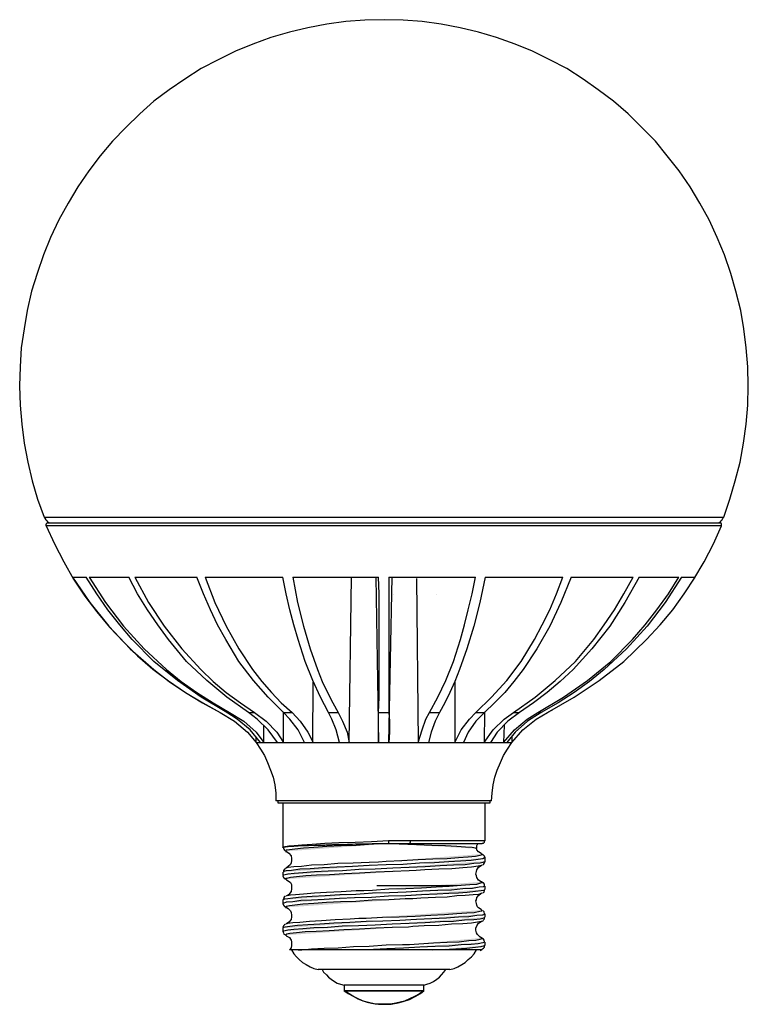
# Model space of a CAD drawing. Units: inches. Extents: x 39 to 168, y -229 to -55.
import ezdxf

# ---------------------------------------------------------------- set-up
doc = ezdxf.new("R2010")
doc.units = ezdxf.units.IN
doc.header["$MEASUREMENT"] = 0
doc.layers.add('レイヤー 1', color=7, linetype='Continuous')

msp = doc.modelspace()

# ---------------------------------------------------------------- hatches: boundary and pattern name
at = {"layer": 'レイヤー 1'}
h = msp.add_hatch(color=256, dxfattribs=at)
h.dxf.hatch_style = 2
h.paths.add_polyline_path([(108.36, -200.61), (108.46, -200.51), (108.46, -200.41), (108.56, -200.32), (108.56, -200.22), (108.56, -200.13), (108.56, -200.03)])
h.paths.add_polyline_path([(104.7, -200.61), (104.6, -200.61), (101.7, -200.61), (98.71, -200.7), (96.01, -200.8), (93.31, -200.9), (91.67, -200.9), (90.12, -200.99), (89.35, -200.99), (87.81, -201.09), (86.94, -201.09), (86.36, -201.19), (86.27, -201.19), (85.98, -201.19), (85.88, -201.19), (85.88, -201.28)])
h.paths.add_polyline_path([(120.23, -201.48), (120.04, -201.38), (119.46, -201.28), (118.3, -201.19), (116.76, -201.09), (114.73, -200.99), (112.32, -200.9), (109.62, -200.8), (106.53, -200.7), (104.89, -200.61), (104.7, -200.61)])
h.paths.add_polyline_path([(85.88, -201.28), (85.88, -201.19), (86.27, -201.09), (86.94, -200.99), (87.91, -200.9), (89.26, -200.8), (91.09, -200.7), (93.31, -200.51), (95.82, -200.41), (98.71, -200.32), (101.61, -200.22), (104.6, -200.03), (104.7, -200.03)])
h.paths.add_polyline_path([(121.68, -218.07), (121.39, -218.17), (120.52, -218.36), (119.27, -218.46), (117.53, -218.56), (115.41, -218.75), (112.9, -218.85), (110.2, -218.94), (107.3, -219.14), (104.31, -219.23), (101.99, -219.33), (99.68, -219.43)])
h.paths.add_polyline_path([(121.68, -213.06), (121.68, -213.15), (121.29, -213.25), (120.33, -213.35), (118.88, -213.54), (117.05, -213.64), (114.93, -213.83), (112.32, -213.92), (109.62, -214.02), (106.63, -214.21), (103.64, -214.31), (100.64, -214.41), (97.75, -214.6), (94.95, -214.7), (92.44, -214.89), (90.32, -214.99), (88.48, -215.08), (87.13, -215.28), (86.27, -215.37), (85.88, -215.47), (85.98, -215.57)])
h.paths.add_polyline_path([(121.68, -208.13), (121.49, -208.23), (120.72, -208.33), (119.56, -208.52), (117.82, -208.62), (115.79, -208.81), (113.38, -208.91), (110.68, -209), (107.78, -209.2), (104.79, -209.29), (101.8, -209.39), (98.81, -209.58), (96.01, -209.68), (93.41, -209.87), (91.09, -209.97), (89.16, -210.06), (87.62, -210.26), (86.75, -210.35), (86.17, -210.45), (85.88, -210.55)])
h.paths.add_polyline_path([(121.68, -203.12), (121.39, -203.31), (120.52, -203.41), (119.27, -203.6), (117.43, -203.7), (115.31, -203.79), (112.8, -203.99), (110.1, -204.08), (107.21, -204.27), (104.21, -204.37), (101.22, -204.47), (98.23, -204.66), (95.43, -204.76), (92.92, -204.85), (90.7, -205.05), (88.87, -205.14), (87.42, -205.34), (86.46, -205.43), (85.98, -205.53), (85.98, -205.63)])
h.paths.add_polyline_path([(102.86, -203.79), (104.21, -203.7), (107.01, -203.6), (109.91, -203.41), (112.51, -203.31), (115.02, -203.21), (117.05, -203.02), (118.79, -202.92), (120.04, -202.83), (120.91, -202.63), (121.29, -202.54), (121.2, -202.44)])
h.paths.add_polyline_path([(100.26, -208.91), (101.8, -208.81), (104.7, -208.62), (107.69, -208.52), (110.49, -208.42), (113.09, -208.23), (115.41, -208.13), (117.53, -207.94), (119.07, -207.85), (120.33, -207.75), (121, -207.56), (121.29, -207.46), (121.2, -207.36)])
h.paths.add_polyline_path([(99.39, -213.83), (100.64, -213.83), (103.54, -213.64), (106.53, -213.54), (109.33, -213.44), (112.13, -213.25), (114.54, -213.15), (116.76, -212.96), (118.5, -212.86), (119.85, -212.77), (120.81, -212.57), (121.2, -212.48), (121.2, -212.38)])
h.paths.add_polyline_path([(108.36, -218.46), (110, -218.36), (112.61, -218.17), (115.02, -218.07), (117.14, -217.98), (118.88, -217.78), (120.14, -217.69), (120.91, -217.5), (121.29, -217.4), (121.2, -217.3)])
h.paths.add_polyline_path([(88.58, -219.43), (89.26, -219.43), (89.84, -219.33)])
h.paths.add_polyline_path([(108.94, -215.28), (108.17, -215.37), (105.28, -215.47), (102.38, -215.57), (99.49, -215.76), (96.69, -215.85), (94.08, -216.05), (91.77, -216.14), (89.84, -216.24), (88.29, -216.43), (87.13, -216.53), (86.55, -216.63), (86.36, -216.82), (86.46, -216.82)])
h.paths.add_polyline_path([(108.94, -210.35), (107.59, -210.35), (104.7, -210.55), (101.7, -210.64), (98.81, -210.84), (96.11, -210.93), (93.6, -211.03), (91.38, -211.22), (89.45, -211.32), (88, -211.51), (87.04, -211.61), (86.46, -211.71), (86.36, -211.9)])
h.paths.add_polyline_path([(109.52, -205.34), (108.27, -205.43), (105.37, -205.53), (102.38, -205.63), (99.49, -205.82), (96.78, -205.92), (94.18, -206.11), (91.86, -206.2), (89.93, -206.3), (88.29, -206.49), (87.23, -206.59), (86.55, -206.78), (86.36, -206.88), (86.46, -206.88)])
h.paths.add_polyline_path([(104.7, -200.61), (101.8, -200.7), (98.91, -200.9), (96.2, -200.99), (93.7, -201.09), (91.38, -201.28), (89.55, -201.38), (88, -201.57), (87.04, -201.67), (86.46, -201.77), (86.36, -201.96)])
h.paths.add_polyline_path([(104.7, -200.61), (101.99, -200.7), (99.49, -200.7), (96.98, -200.8), (94.66, -200.8), (92.44, -200.9), (90.41, -200.99), (88.68, -200.99), (87.33, -201.09), (86.36, -201.19), (85.88, -201.19), (85.88, -201.28)])
h.paths.add_polyline_path([(85.98, -206.2), (86.07, -206.11), (86.75, -205.92), (87.91, -205.82), (89.45, -205.72), (91.48, -205.53), (93.89, -205.43), (96.49, -205.34), (99.39, -205.14), (102.28, -205.05), (105.37, -204.85), (108.27, -204.76), (111.16, -204.66), (113.77, -204.47), (116.18, -204.37), (118.21, -204.27), (119.75, -204.08), (120.91, -203.99), (121.58, -203.79), (121.68, -203.7)])
h.paths.add_polyline_path([(85.98, -211.13), (86.55, -210.93), (87.62, -210.84), (89.06, -210.64), (90.99, -210.55), (93.21, -210.45), (95.91, -210.26), (98.62, -210.16), (101.61, -210.06), (104.6, -209.87), (107.69, -209.78), (110.49, -209.58), (113.28, -209.49), (115.31, -209.39), (117.05, -209.29), (118.59, -209.2), (120.04, -209), (121.1, -208.91), (121.68, -208.81), (121.68, -208.71)])
h.paths.add_polyline_path([(85.98, -216.14), (86.07, -216.05), (86.75, -215.85), (87.81, -215.76), (89.45, -215.66), (91.38, -215.47), (93.79, -215.37), (96.4, -215.18), (99.29, -215.08), (102.28, -214.99), (105.28, -214.79), (108.27, -214.7), (111.16, -214.6), (113.77, -214.41), (116.18, -214.31), (118.11, -214.12), (119.75, -214.02), (120.91, -213.92), (121.58, -213.73), (121.68, -213.64)])
h.paths.add_polyline_path([(112.42, -219.43), (114.35, -219.33), (116.57, -219.23), (118.5, -219.14), (120.04, -218.94), (121.1, -218.85), (121.68, -218.65)])

# ---------------------------------------------------------------- linework, layer by layer
at = {"layer": 'レイヤー 1', "lineweight": 25}
for points in [[(103.83, -54.51), (100.45, -54.6), (97.07, -54.8), (93.7, -55.28), (90.32, -55.96), (87.04, -56.73), (83.76, -57.69), (80.57, -58.85), (77.48, -60.1), (74.4, -61.65), (71.4, -63.19), (68.51, -65.03), (65.71, -66.96), (63.01, -68.98), (60.5, -71.2), (57.99, -73.61), (55.67, -76.03), (53.46, -78.63), (51.43, -81.33), (49.5, -84.13), (47.76, -87.03), (46.12, -90.02), (44.67, -93.11), (43.42, -96.2), (42.26, -99.48), (41.3, -102.66), (40.52, -106.04), (39.95, -109.32), (39.46, -112.7), (39.27, -116.07), (39.17, -119.45), (39.27, -122.83), (39.56, -126.21), (39.95, -129.58), (40.62, -132.96), (41.39, -136.24), (42.36, -139.52), (43.52, -142.71)], [(164.14, -142.71), (165.2, -139.52), (166.17, -136.24), (167.03, -132.96), (167.61, -129.58), (168.1, -126.21), (168.39, -122.83), (168.48, -119.45), (168.39, -116.07), (168.1, -112.7), (167.71, -109.32), (167.13, -106.04), (166.26, -102.66), (165.39, -99.48), (164.24, -96.2), (162.98, -93.11), (161.53, -90.02), (159.89, -87.03), (158.16, -84.13), (156.23, -81.33), (154.1, -78.63), (151.98, -76.03), (149.57, -73.61), (147.16, -71.2), (144.55, -68.98), (141.85, -66.96), (139.15, -65.03), (136.25, -63.19), (133.26, -61.65), (130.17, -60.1), (127.08, -58.85), (123.8, -57.69), (120.62, -56.73), (117.34, -55.96), (113.96, -55.28), (110.58, -54.8), (107.21, -54.6), (103.83, -54.51)], [(43.52, -142.71), (43.61, -142.9), (43.81, -143.19), (44, -143.38), (44.19, -143.58), (44.38, -143.67), (44.48, -143.77)], [(43.52, -142.71), (43.52, -142.71), (43.71, -142.71), (44, -142.71), (44.48, -142.71), (45.06, -142.71), (45.93, -142.71), (46.89, -142.71), (48.05, -142.71), (49.31, -142.71), (50.85, -142.71), (52.39, -142.71), (54.23, -142.71), (56.16, -142.71), (58.18, -142.71), (60.31, -142.71), (62.62, -142.71), (65.04, -142.71), (67.64, -142.71), (70.25, -142.71), (72.95, -142.71), (75.84, -142.71), (78.74, -142.71), (81.73, -142.71), (84.72, -142.71), (87.81, -142.71), (90.99, -142.71), (94.18, -142.71), (97.36, -142.71), (100.55, -142.71), (103.83, -142.71)], [(103.83, -142.71), (107.01, -142.71), (110.29, -142.71), (113.48, -142.71), (116.66, -142.71), (119.85, -142.71), (122.93, -142.71), (125.93, -142.71), (128.92, -142.71), (131.81, -142.71), (134.61, -142.71), (137.41, -142.71), (140.01, -142.71), (142.52, -142.71), (145.03, -142.71), (147.25, -142.71), (149.47, -142.71), (151.5, -142.71), (153.43, -142.71), (155.17, -142.71), (156.81, -142.71), (158.25, -142.71), (159.6, -142.71), (160.76, -142.71), (161.73, -142.71), (162.5, -142.71), (163.17, -142.71), (163.66, -142.71), (163.95, -142.71), (164.14, -142.71)], [(163.17, -143.77), (163.27, -143.67), (163.46, -143.58), (163.66, -143.38), (163.85, -143.19), (163.95, -142.9), (164.14, -142.71)], [(44, -143.77), (43.9, -143.87), (43.9, -143.96), (43.81, -143.96), (43.81, -144.06), (43.81, -144.16), (43.9, -144.25)], [(43.9, -144.25), (45.35, -147.44), (46.99, -150.62), (48.73, -153.71), (50.75, -156.7), (52.88, -159.5), (55.1, -162.2), (57.6, -164.81), (60.11, -167.32), (62.82, -169.63), (65.61, -171.75), (68.61, -173.78), (71.6, -175.61), (74.78, -177.35)], [(163.75, -144.25), (163.75, -144.25), (163.56, -144.25), (163.27, -144.25), (162.69, -144.25), (162.02, -144.25), (161.15, -144.25), (160.18, -144.25), (158.93, -144.25), (157.58, -144.25), (156.13, -144.25), (154.49, -144.25), (152.66, -144.25), (150.73, -144.25), (148.7, -144.25), (146.48, -144.25), (144.16, -144.25), (141.75, -144.25), (139.15, -144.25), (136.54, -144.25), (133.74, -144.25), (130.94, -144.25), (128.05, -144.25), (125.06, -144.25), (122.07, -144.25), (118.98, -144.25), (115.79, -144.25), (112.61, -144.25), (109.42, -144.25), (106.24, -144.25), (102.96, -144.25), (99.77, -144.25), (96.59, -144.25), (93.41, -144.25), (90.22, -144.25), (87.13, -144.25), (84.05, -144.25), (81.05, -144.25), (78.16, -144.25), (75.26, -144.25), (72.47, -144.25), (69.76, -144.25), (67.16, -144.25), (64.65, -144.25), (62.24, -144.25), (60.02, -144.25), (57.89, -144.25), (55.87, -144.25), (54.03, -144.25), (52.3, -144.25), (50.75, -144.25), (49.31, -144.25), (48.05, -144.25), (46.99, -144.25), (46.02, -144.25), (45.25, -144.25), (44.67, -144.25), (44.19, -144.25), (44, -144.25), (43.9, -144.25)], [(163.66, -143.77), (163.66, -143.77), (163.56, -143.77), (163.27, -143.77), (162.89, -143.77), (162.31, -143.77), (161.44, -143.77), (160.57, -143.77), (159.41, -143.77), (158.16, -143.77), (156.71, -143.77), (155.07, -143.77), (153.33, -143.77), (151.5, -143.77), (149.47, -143.77), (147.25, -143.77), (144.94, -143.77), (142.52, -143.77), (140.01, -143.77), (137.41, -143.77), (134.71, -143.77), (131.81, -143.77), (128.92, -143.77), (125.93, -143.77), (122.93, -143.77), (119.85, -143.77), (116.66, -143.77), (113.48, -143.77), (110.29, -143.77), (107.01, -143.77), (103.83, -143.77), (100.55, -143.77), (97.36, -143.77), (94.08, -143.77), (90.9, -143.77), (87.81, -143.77), (84.72, -143.77), (81.63, -143.77), (78.64, -143.77), (75.75, -143.77), (72.95, -143.77), (70.25, -143.77), (67.54, -143.77), (65.04, -143.77), (62.62, -143.77), (60.4, -143.77), (58.18, -143.77), (56.16, -143.77), (54.23, -143.77), (52.49, -143.77), (50.95, -143.77), (49.5, -143.77), (48.24, -143.77), (47.09, -143.77), (46.12, -143.77), (45.35, -143.77), (44.77, -143.77), (44.29, -143.77), (44.09, -143.77), (44, -143.77)], [(158.83, -153.71), (160.67, -150.62), (162.31, -147.44), (163.75, -144.25)], [(163.75, -144.25), (163.75, -144.16), (163.75, -144.06), (163.75, -143.96), (163.75, -143.87), (163.66, -143.77)], [(48.53, -153.32), (51.62, -157.86), (55, -162.01), (58.76, -166.06), (63.01, -169.73), (65.71, -171.85), (68.61, -173.78), (71.69, -175.61), (74.78, -177.35)], [(48.53, -153.32), (48.73, -153.32), (49.21, -153.32), (49.98, -153.32), (50.95, -153.32)], [(75.94, -177.35), (71.4, -174.65), (67.16, -171.66), (63.01, -168.28), (59.15, -164.42), (56.93, -161.81), (54.81, -159.11), (52.88, -156.31), (50.95, -153.32)], [(51.53, -153.32), (54.42, -157.86), (57.6, -162.01), (61.27, -166.06), (65.23, -169.73), (67.83, -171.85), (70.63, -173.78), (73.53, -175.61), (76.42, -177.35)], [(51.53, -153.32), (52.88, -153.32), (54.52, -153.32), (56.45, -153.32), (58.57, -153.32)], [(79.8, -177.35), (75.94, -174.65), (72.37, -171.66), (68.8, -168.28), (65.61, -164.42), (63.68, -161.81), (61.85, -159.11), (60.11, -156.31), (58.57, -153.32)], [(59.63, -153.32), (62.04, -157.86), (64.84, -162.01), (67.93, -166.06), (71.31, -169.73), (73.53, -171.85), (75.84, -173.78), (78.35, -175.61), (80.86, -177.35)], [(59.63, -153.32), (62.04, -153.32), (64.65, -153.32), (67.54, -153.32), (70.63, -153.32)], [(85.98, -177.35), (83.27, -174.65), (80.67, -171.66), (78.06, -168.28), (75.75, -164.42), (74.3, -161.81), (73.04, -159.11), (71.79, -156.31), (70.63, -153.32)], [(72.08, -153.32), (73.82, -157.86), (75.84, -162.01), (78.06, -166.06), (80.48, -169.73), (82.12, -171.85), (83.85, -173.78), (85.59, -175.61), (87.52, -177.35)], [(72.08, -153.32), (75.26, -153.32), (78.64, -153.32), (82.21, -153.32), (85.88, -153.32)], [(93.98, -177.35), (92.54, -174.65), (91.19, -171.66), (89.84, -168.28), (88.58, -164.42), (87.81, -161.81), (87.13, -159.11), (86.46, -156.31), (85.88, -153.32)], [(87.62, -153.32), (88.48, -157.86), (89.55, -162.01), (90.7, -166.06), (92.05, -169.73), (92.83, -171.85), (93.79, -173.78), (94.76, -175.61), (95.72, -177.35)], [(87.62, -153.32), (91.28, -153.32), (95.05, -153.32), (99, -153.32), (102.86, -153.32)], [(97.65, -182.66), (98.04, -153.32)], [(102.38, -153.32), (102.86, -182.66)], [(102.86, -177.35), (102.96, -174.65), (102.96, -171.66), (102.96, -168.28), (102.96, -164.42), (102.96, -161.81), (102.96, -159.11), (102.96, -156.31), (102.86, -153.32)], [(104.7, -182.66), (105.28, -153.32)], [(104.7, -153.32), (104.7, -157.86), (104.7, -162.01), (104.7, -166.06), (104.7, -169.73), (104.7, -171.85), (104.7, -173.78), (104.7, -175.61), (104.7, -177.35)], [(104.7, -153.32), (108.56, -153.32), (112.42, -153.32), (116.28, -153.32), (120.04, -153.32)], [(105.47, -153.32), (105.47, -153.32)], [(109.62, -153.6), (109.91, -182.66)], [(111.93, -177.35), (113.38, -174.65), (114.83, -171.66), (116.18, -168.28), (117.43, -164.42), (118.11, -161.81), (118.79, -159.11), (119.46, -156.31), (120.04, -153.32)], [(113.19, -153.32), (113.19, -153.32)], [(121.78, -153.32), (120.81, -157.86), (119.75, -162.01), (118.5, -166.06), (117.24, -169.73), (116.37, -171.85), (115.5, -173.78), (114.64, -175.61), (113.67, -177.35)], [(120.14, -177.35), (122.93, -174.65), (125.64, -171.66), (128.15, -168.28), (130.56, -164.42), (131.91, -161.81), (133.26, -159.11), (134.42, -156.31), (135.58, -153.32)], [(137.02, -153.32), (135.19, -157.86), (133.26, -162.01), (130.94, -166.06), (128.53, -169.73), (126.89, -171.85), (125.25, -173.78), (123.42, -175.61), (121.68, -177.35)], [(121.78, -153.32), (125.35, -153.32), (128.82, -153.32), (132.3, -153.32), (135.58, -153.32)], [(126.79, -177.35), (130.65, -174.65), (134.23, -171.66), (137.8, -168.28), (141.08, -164.42), (142.91, -161.81), (144.74, -159.11), (146.38, -156.31), (148.02, -153.32)], [(149.09, -153.32), (146.58, -157.86), (143.88, -162.01), (140.69, -166.06), (137.41, -169.73), (135.09, -171.85), (132.78, -173.78), (130.36, -175.61), (127.86, -177.35)], [(131.14, -177.35), (135.67, -174.65), (139.92, -171.66), (144.07, -168.28), (147.93, -164.42), (150.15, -161.81), (152.27, -159.11), (154.3, -156.31), (156.13, -153.32)], [(156.61, -153.32), (153.72, -157.86), (150.53, -162.01), (146.87, -166.06), (142.91, -169.73), (140.3, -171.85), (137.6, -173.78), (134.71, -175.61), (131.72, -177.35)], [(132.87, -177.35), (137.6, -174.65), (142.04, -171.66), (146.38, -168.28), (150.44, -164.42), (152.85, -161.81), (155.07, -159.11), (157.1, -156.31), (159.03, -153.32)], [(137.02, -153.32), (140.01, -153.32), (142.81, -153.32), (145.52, -153.32), (148.02, -153.32)], [(149.09, -153.32), (151.11, -153.32), (153.04, -153.32), (154.68, -153.32), (156.13, -153.32)], [(156.61, -153.32), (157.67, -153.32), (158.35, -153.32), (158.83, -153.32), (159.03, -153.32)], [(105.47, -156.41), (105.47, -156.41)], [(113.19, -156.41), (113.19, -156.41)], [(91.19, -182.66), (91.28, -171.95)], [(116.37, -171.95), (116.37, -182.66)], [(74.78, -177.35), (77.29, -178.9), (79.61, -180.83), (81.15, -182.66)], [(74.78, -177.35), (74.78, -177.35)], [(81.92, -182.66), (80.09, -180.44), (77.77, -178.51), (75.94, -177.35)], [(75.94, -177.35), (75.94, -177.35), (76.04, -177.35), (76.13, -177.35), (76.23, -177.35), (76.33, -177.35), (76.42, -177.35)], [(76.42, -177.35), (78.93, -178.9), (81.15, -180.83), (82.5, -182.66)], [(84.91, -182.66), (83.27, -180.44), (81.34, -178.51), (79.8, -177.35)], [(79.8, -177.35), (79.9, -177.35), (79.99, -177.35), (80.19, -177.35), (80.28, -177.35), (80.48, -177.35), (80.57, -177.35), (80.67, -177.35), (80.86, -177.35)], [(80.86, -177.35), (82.89, -178.9), (84.82, -180.83), (85.98, -182.66)], [(85.98, -182.66), (85.98, -177.25)], [(89.74, -182.66), (88.58, -180.44), (87.13, -178.51), (85.98, -177.35)], [(85.98, -177.35), (86.17, -177.35), (86.36, -177.35), (86.55, -177.35), (86.75, -177.35), (86.94, -177.35), (87.13, -177.35), (87.33, -177.35), (87.52, -177.35)], [(87.52, -177.35), (88.97, -178.9), (90.32, -180.83), (91.28, -182.66)], [(95.91, -182.66), (95.34, -180.44), (94.56, -178.51), (93.98, -177.35)], [(93.98, -177.35), (94.18, -177.35), (94.37, -177.35), (94.66, -177.35), (94.85, -177.35), (95.05, -177.35), (95.24, -177.35), (95.53, -177.35), (95.72, -177.35)], [(95.72, -177.35), (96.49, -178.9), (97.27, -180.83), (97.65, -182.66)], [(102.86, -182.66), (102.86, -180.44), (102.86, -178.51), (102.86, -177.35)], [(102.86, -177.35), (103.15, -177.35), (103.35, -177.35), (103.54, -177.35), (103.83, -177.35), (104.02, -177.35), (104.31, -177.35), (104.5, -177.35), (104.7, -177.35)], [(104.7, -177.35), (104.79, -178.9), (104.79, -180.83), (104.7, -182.66)], [(109.91, -182.66), (110.58, -180.44), (111.26, -178.51), (111.93, -177.35)], [(113.67, -177.35), (112.9, -178.9), (112.22, -180.83), (111.74, -182.66)], [(111.93, -177.35), (112.13, -177.35), (112.32, -177.35), (112.61, -177.35), (112.8, -177.35), (112.99, -177.35), (113.19, -177.35), (113.48, -177.35), (113.67, -177.35)], [(116.37, -182.66), (117.53, -180.44), (118.98, -178.51), (120.14, -177.35)], [(121.68, -177.35), (120.14, -178.9), (118.79, -180.83), (117.92, -182.66)], [(120.14, -177.35), (120.33, -177.35), (120.52, -177.35), (120.72, -177.35), (120.91, -177.35), (121.1, -177.35), (121.29, -177.35), (121.49, -177.35), (121.68, -177.35)], [(121.68, -177.25), (121.58, -182.66)], [(121.58, -182.66), (123.22, -180.44), (125.15, -178.51), (126.79, -177.35)], [(127.86, -177.35), (125.83, -178.9), (123.9, -180.83), (122.74, -182.66)], [(125.06, -182.66), (126.99, -180.44), (129.21, -178.51), (131.14, -177.35)], [(131.72, -177.35), (129.3, -178.9), (127.08, -180.83), (125.64, -182.66)], [(126.51, -182.66), (128.44, -180.44), (130.85, -178.51), (132.87, -177.35)], [(126.79, -177.35), (126.89, -177.35), (127.08, -177.35), (127.18, -177.35), (127.37, -177.35), (127.47, -177.35), (127.57, -177.35), (127.76, -177.35), (127.86, -177.35)], [(131.14, -177.35), (131.23, -177.35), (131.33, -177.35), (131.43, -177.35), (131.52, -177.35), (131.62, -177.35), (131.72, -177.35)], [(132.87, -177.35), (133.74, -176.87)], [(132.87, -177.35), (132.87, -177.35)], [(82.5, -182.66), (82.5, -179.57)], [(125.15, -179.57), (125.06, -182.66)], [(81.15, -182.66), (81.15, -181.6)], [(81.15, -182.66), (81.15, -182.66), (81.25, -182.66), (81.34, -182.66), (81.54, -182.66), (81.63, -182.66), (81.83, -182.66), (81.92, -182.66)], [(81.15, -182.66), (81.15, -182.66), (81.44, -182.66), (81.92, -182.66), (82.5, -182.66), (83.27, -182.66), (84.14, -182.66), (85.2, -182.66), (86.46, -182.66), (87.81, -182.66), (89.26, -182.66), (90.8, -182.66), (92.44, -182.66), (94.18, -182.66), (96.01, -182.66), (97.94, -182.66), (99.87, -182.66), (101.8, -182.66), (103.83, -182.66), (105.76, -182.66), (107.78, -182.66), (109.71, -182.66), (111.55, -182.66), (113.38, -182.66), (115.21, -182.66), (116.86, -182.66), (118.4, -182.66), (119.85, -182.66), (121.2, -182.66), (122.45, -182.66), (123.51, -182.66), (124.38, -182.66), (125.15, -182.66), (125.73, -182.66), (126.22, -182.66), (126.41, -182.66), (126.51, -182.66)], [(81.15, -182.66), (81.92, -183.82), (82.6, -184.97), (83.18, -186.23), (83.66, -187.58), (84.14, -188.83), (84.43, -190.19), (84.62, -191.63), (84.62, -192.98)], [(82.5, -182.66), (82.79, -182.66), (82.98, -182.66), (83.27, -182.66), (83.56, -182.66), (83.85, -182.66), (84.24, -182.66), (84.53, -182.66), (84.91, -182.66)], [(85.98, -182.66), (86.46, -182.66), (86.84, -182.66), (87.33, -182.66), (87.81, -182.66), (88.19, -182.66), (88.68, -182.66), (89.26, -182.66), (89.74, -182.66)], [(91.19, -182.66), (91.77, -182.66), (92.34, -182.66), (92.92, -182.66), (93.5, -182.66), (94.08, -182.66), (94.66, -182.66), (95.34, -182.66), (95.91, -182.66)], [(97.65, -182.66), (98.33, -182.66), (99, -182.66), (99.58, -182.66), (100.26, -182.66), (100.93, -182.66), (101.61, -182.66), (102.19, -182.66), (102.86, -182.66)], [(103.83, -182.66), (103.83, -182.66)], [(103.83, -182.66), (103.83, -182.66)], [(103.83, -182.66), (103.83, -182.66)], [(104.7, -182.66), (105.37, -182.66), (106.05, -182.66), (106.72, -182.66), (107.4, -182.66), (107.98, -182.66), (108.65, -182.66), (109.33, -182.66), (109.91, -182.66)], [(111.74, -182.66), (112.32, -182.66), (112.9, -182.66), (113.57, -182.66), (114.15, -182.66), (114.73, -182.66), (115.31, -182.66), (115.89, -182.66), (116.37, -182.66)], [(117.92, -182.66), (118.4, -182.66), (118.88, -182.66), (119.36, -182.66), (119.85, -182.66), (120.33, -182.66), (120.81, -182.66), (121.2, -182.66), (121.58, -182.66)], [(122.74, -182.66), (123.03, -182.66), (123.42, -182.66), (123.71, -182.66), (124.09, -182.66), (124.38, -182.66), (124.58, -182.66), (124.86, -182.66), (125.06, -182.66)], [(122.93, -192.98), (123.03, -191.63), (123.22, -190.19), (123.51, -188.83), (123.9, -187.58), (124.48, -186.23), (125.06, -184.97), (125.73, -183.82), (126.51, -182.66)], [(125.64, -182.66), (125.83, -182.66), (126.02, -182.66), (126.12, -182.66), (126.22, -182.66), (126.31, -182.66), (126.41, -182.66), (126.51, -182.66)], [(126.51, -181.6), (126.51, -182.66)], [(122.93, -192.98), (122.93, -192.98), (122.74, -192.98), (122.45, -192.98), (121.87, -192.98), (121.2, -192.98), (120.43, -192.98), (119.46, -192.98), (118.3, -192.98), (117.05, -192.98), (115.7, -192.98), (114.15, -192.98), (112.61, -192.98), (110.97, -192.98), (109.23, -192.98), (107.4, -192.98), (105.66, -192.98), (103.83, -192.98), (101.99, -192.98), (100.16, -192.98), (98.42, -192.98), (96.69, -192.98), (95.05, -192.98), (93.5, -192.98), (91.96, -192.98), (90.61, -192.98), (89.35, -192.98), (88.19, -192.98), (87.23, -192.98), (86.36, -192.98), (85.69, -192.98), (85.2, -192.98), (84.82, -192.98), (84.72, -192.98), (84.62, -192.98)], [(85.01, -192.98), (85.01, -193.37)], [(85.01, -193.37), (85.11, -193.37), (85.3, -193.37), (85.78, -193.37), (86.36, -193.37), (87.13, -193.37), (88, -193.37), (89.06, -193.37), (90.32, -193.37), (91.67, -193.37), (93.12, -193.37), (94.66, -193.37), (96.2, -193.37), (97.94, -193.37), (99.68, -193.37), (101.51, -193.37), (103.25, -193.37), (105.08, -193.37), (106.92, -193.37), (108.65, -193.37), (110.39, -193.37), (112.13, -193.37), (113.67, -193.37), (115.21, -193.37), (116.57, -193.37), (117.82, -193.37), (118.98, -193.37), (119.94, -193.37), (120.81, -193.37), (121.49, -193.37), (122.07, -193.37), (122.45, -193.37), (122.55, -193.37), (122.65, -193.37)], [(85.88, -193.37), (85.88, -201.28)], [(121.78, -200.03), (121.78, -193.37)], [(122.65, -193.37), (122.65, -192.98)], [(85.88, -201.28), (85.88, -201.19), (86.27, -201.09), (86.94, -200.99), (87.91, -200.9), (89.26, -200.8), (91.09, -200.7), (93.31, -200.51), (95.82, -200.41), (98.71, -200.32), (101.61, -200.22), (104.6, -200.03), (104.7, -200.03)], [(104.7, -200.61), (104.6, -200.61), (101.7, -200.61), (98.71, -200.7), (96.01, -200.8), (93.31, -200.9), (91.67, -200.9), (90.12, -200.99), (89.35, -200.99), (87.81, -201.09), (86.94, -201.09), (86.36, -201.19), (86.27, -201.19), (85.98, -201.19), (85.88, -201.19), (85.88, -201.28)], [(104.7, -200.61), (101.99, -200.7), (99.49, -200.7), (96.98, -200.8), (94.66, -200.8), (92.44, -200.9), (90.41, -200.99), (88.68, -200.99), (87.33, -201.09), (86.36, -201.19), (85.88, -201.19), (85.88, -201.28)], [(104.7, -200.61), (101.8, -200.7), (98.91, -200.9), (96.2, -200.99), (93.7, -201.09), (91.38, -201.28), (89.55, -201.38), (88, -201.57), (87.04, -201.67), (86.46, -201.77), (86.36, -201.96)], [(104.7, -200.61), (104.7, -200.61), (104.7, -200.51), (104.7, -200.41), (104.7, -200.32), (104.7, -200.22), (104.7, -200.13), (104.7, -200.03)], [(104.7, -200.03), (106.82, -200.03), (108.56, -200.03)], [(108.36, -200.61), (106.82, -200.61), (104.7, -200.61)], [(104.7, -200.61), (104.7, -200.61)], [(120.23, -201.48), (120.04, -201.38), (119.46, -201.28), (118.3, -201.19), (116.76, -201.09), (114.73, -200.99), (112.32, -200.9), (109.62, -200.8), (106.53, -200.7), (104.89, -200.61), (104.7, -200.61)], [(108.36, -200.61), (108.46, -200.51), (108.46, -200.41), (108.56, -200.32), (108.56, -200.22), (108.56, -200.13), (108.56, -200.03)], [(121.2, -200.61), (121.1, -200.61), (120.91, -200.61), (120.52, -200.61), (119.94, -200.61), (119.17, -200.61), (118.3, -200.61), (117.24, -200.61), (115.99, -200.61), (114.64, -200.61), (113.28, -200.61), (111.74, -200.61), (110.1, -200.61), (108.36, -200.61)], [(108.56, -200.03), (110.29, -200.03), (111.93, -200.03), (113.57, -200.03), (115.02, -200.03), (116.37, -200.03), (117.63, -200.03), (118.69, -200.03), (119.65, -200.03), (120.43, -200.03), (121, -200.03), (121.49, -200.03), (121.68, -200.03), (121.78, -200.03)], [(120.91, -200.61), (120.72, -200.61), (120.62, -200.61), (120.43, -200.7), (120.33, -200.9), (120.23, -200.99), (120.23, -201.19), (120.23, -201.28), (120.23, -201.48)], [(121.2, -200.61), (121.29, -200.51), (121.39, -200.51), (121.49, -200.51), (121.58, -200.41), (121.68, -200.32), (121.68, -200.22), (121.68, -200.13), (121.78, -200.03)], [(85.88, -201.28), (85.88, -201.28)], [(85.88, -201.28), (85.88, -201.28)], [(85.98, -201.28), (85.98, -201.38)], [(85.98, -201.38), (86.07, -201.57), (86.17, -201.77), (86.27, -201.86)], [(86.36, -201.96), (86.55, -201.96)], [(86.55, -201.96), (86.94, -202.25), (87.33, -202.73), (87.42, -203.21), (87.42, -203.6), (87.33, -203.99), (87.23, -204.27), (86.84, -204.66), (86.55, -204.85)], [(102.86, -203.79), (104.21, -203.7), (107.01, -203.6), (109.91, -203.41), (112.51, -203.31), (115.02, -203.21), (117.05, -203.02), (118.79, -202.92), (120.04, -202.83), (120.91, -202.63), (121.29, -202.54), (121.2, -202.44)], [(121.1, -202.34), (120.62, -202.06), (120.33, -201.67), (120.23, -201.48)], [(121.2, -202.44), (121.1, -202.34)], [(121.68, -203.12), (121.78, -203.12), (121.68, -202.83), (121.49, -202.63), (121.39, -202.54), (121.29, -202.44)], [(121.68, -203.12), (121.68, -203.12), (121.39, -203.31), (120.52, -203.41), (119.27, -203.6), (117.43, -203.7), (115.31, -203.79), (112.8, -203.99), (110.1, -204.08), (107.21, -204.27), (104.21, -204.37), (101.22, -204.47), (98.23, -204.66), (95.43, -204.76), (92.92, -204.85), (90.7, -205.05), (88.87, -205.14), (87.42, -205.34), (86.46, -205.43), (85.98, -205.53), (85.98, -205.63)], [(85.98, -206.2), (86.07, -206.11), (86.75, -205.92), (87.91, -205.82), (89.45, -205.72), (91.48, -205.53), (93.89, -205.43), (96.49, -205.34), (99.39, -205.14), (102.28, -205.05), (105.37, -204.85), (108.27, -204.76), (111.16, -204.66), (113.77, -204.47), (116.18, -204.37), (118.21, -204.27), (119.75, -204.08), (120.91, -203.99), (121.58, -203.79), (121.68, -203.7)], [(86.36, -204.95), (86.36, -204.95), (86.84, -204.76), (87.81, -204.66), (89.16, -204.56), (90.99, -204.37), (93.21, -204.27), (95.63, -204.08), (98.33, -203.99), (101.22, -203.89), (102.86, -203.79)], [(121.29, -204.37), (121.39, -204.37), (121.49, -204.27), (121.68, -203.99), (121.78, -203.7)], [(121.78, -203.7), (121.78, -203.12)], [(85.88, -205.63), (85.88, -206.2)], [(86.27, -205.05), (86.17, -205.14), (85.98, -205.34), (85.98, -205.63)], [(109.52, -205.34), (108.27, -205.43), (105.37, -205.53), (102.38, -205.63), (99.49, -205.82), (96.78, -205.92), (94.18, -206.11), (91.86, -206.2), (89.93, -206.3), (88.29, -206.49), (87.23, -206.59), (86.55, -206.78), (86.36, -206.88), (86.46, -206.88)], [(121.2, -204.47), (121.1, -204.47), (120.52, -204.56), (119.36, -204.76), (117.82, -204.85), (115.89, -205.05), (113.57, -205.14), (111.07, -205.24), (109.52, -205.34)], [(121.1, -207.36), (120.62, -207.07), (120.33, -206.59), (120.23, -206.3), (120.14, -206.01), (120.23, -205.53), (120.33, -205.24), (120.43, -205.05), (120.62, -204.76), (121.1, -204.47)], [(85.98, -206.2), (85.88, -206.3), (85.98, -206.59), (86.17, -206.69), (86.27, -206.88)], [(86.46, -206.88), (86.55, -206.98)], [(86.55, -206.98), (86.84, -207.17), (87.23, -207.46), (87.42, -207.85), (87.42, -208.13), (87.42, -208.62), (87.33, -209.1), (86.94, -209.58), (86.55, -209.87)], [(100.26, -208.91), (101.8, -208.81), (104.7, -208.62), (107.69, -208.52), (110.49, -208.42), (113.09, -208.23), (115.41, -208.13), (117.53, -207.94), (119.07, -207.85), (120.33, -207.75), (121, -207.56), (121.29, -207.46), (121.2, -207.36)], [(121.2, -207.36), (121.1, -207.36)], [(121.68, -208.13), (121.68, -207.75), (121.49, -207.56), (121.39, -207.46), (121.29, -207.46)], [(121.68, -208.13), (121.49, -208.23), (120.72, -208.33), (119.56, -208.52), (117.82, -208.62), (115.79, -208.81), (113.38, -208.91), (110.68, -209), (107.78, -209.2), (104.79, -209.29), (101.8, -209.39), (98.81, -209.58), (96.01, -209.68), (93.41, -209.87), (91.09, -209.97), (89.16, -210.06), (87.62, -210.26), (86.75, -210.35), (86.17, -210.45), (85.88, -210.55)], [(85.98, -211.13), (85.98, -211.13), (86.55, -210.93), (87.62, -210.84), (89.06, -210.64), (90.99, -210.55), (93.21, -210.45), (95.91, -210.26), (98.62, -210.16), (101.61, -210.06), (104.6, -209.87), (107.69, -209.78), (110.49, -209.58), (113.28, -209.49), (115.31, -209.39), (117.05, -209.29), (118.59, -209.2), (120.04, -209), (121.1, -208.91), (121.68, -208.81), (121.68, -208.71)], [(86.55, -209.87), (86.65, -209.78), (87.23, -209.68), (88.1, -209.58), (89.55, -209.49), (91.48, -209.29), (93.6, -209.2), (96.2, -209.1), (98.91, -208.91), (100.26, -208.91)], [(102.57, -208.04), (102.57, -208.04), (102.86, -208.04), (103.92, -208.04), (105.95, -208.04), (107.88, -208.04), (110.29, -208.04), (112.71, -208.04), (114.73, -208.04), (116.66, -208.04), (116.76, -208.04)], [(121.2, -209.39), (121.2, -209.39), (120.62, -209.58), (119.65, -209.68), (118.21, -209.78), (116.76, -209.87), (115.02, -210.06), (112.99, -210.16), (110.39, -210.26), (108.94, -210.35)], [(121.1, -212.28), (120.62, -211.99), (120.43, -211.8), (120.33, -211.51), (120.23, -211.22), (120.14, -210.74), (120.23, -210.55), (120.33, -210.16), (120.62, -209.78), (121.1, -209.39)], [(121.39, -209.29), (121.39, -209.29), (121.58, -209.2), (121.68, -208.91), (121.68, -208.71)], [(121.68, -208.71), (121.68, -208.71)], [(121.78, -208.71), (121.78, -208.13)], [(85.88, -210.55), (85.88, -211.13)], [(85.88, -211.13), (85.88, -211.22), (85.98, -211.51), (86.17, -211.71), (86.27, -211.8)], [(86.36, -209.97), (86.17, -209.97), (86.07, -210.16), (85.98, -210.45), (85.98, -210.55)], [(85.98, -211.13), (85.98, -211.13)], [(108.94, -210.35), (107.59, -210.35), (104.7, -210.55), (101.7, -210.64), (98.81, -210.84), (96.11, -210.93), (93.6, -211.03), (91.38, -211.22), (89.45, -211.32), (88, -211.51), (87.04, -211.61), (86.46, -211.71), (86.36, -211.9)], [(86.36, -211.9), (86.36, -211.9), (86.55, -211.9)], [(86.55, -211.9), (86.84, -212.09), (87.23, -212.48), (87.33, -212.77), (87.42, -213.25), (87.42, -213.54), (87.33, -214.02), (86.94, -214.5), (86.55, -214.79)], [(99.39, -213.83), (100.64, -213.83), (103.54, -213.64), (106.53, -213.54), (109.33, -213.44), (112.13, -213.25), (114.54, -213.15), (116.76, -212.96), (118.5, -212.86), (119.85, -212.77), (120.81, -212.57), (121.2, -212.48), (121.2, -212.38)], [(121.2, -212.38), (121.2, -212.38), (121.1, -212.28)], [(121.68, -213.06), (121.68, -213.06), (121.58, -212.67), (121.49, -212.57), (121.39, -212.48)], [(121.68, -213.06), (121.68, -213.15), (121.29, -213.25), (120.33, -213.35), (118.88, -213.54), (117.05, -213.64), (114.93, -213.83), (112.32, -213.92), (109.62, -214.02), (106.63, -214.21), (103.64, -214.31), (100.64, -214.41), (97.75, -214.6), (94.95, -214.7), (92.44, -214.89), (90.32, -214.99), (88.48, -215.08), (87.13, -215.28), (86.27, -215.37), (85.88, -215.47), (85.98, -215.57)], [(85.98, -216.14), (86.07, -216.05), (86.75, -215.85), (87.81, -215.76), (89.45, -215.66), (91.38, -215.47), (93.79, -215.37), (96.4, -215.18), (99.29, -215.08), (102.28, -214.99), (105.28, -214.79), (108.27, -214.7), (111.16, -214.6), (113.77, -214.41), (116.18, -214.31), (118.11, -214.12), (119.75, -214.02), (120.91, -213.92), (121.58, -213.73), (121.68, -213.64)], [(86.55, -214.79), (86.75, -214.7), (87.62, -214.6), (88.87, -214.5), (90.61, -214.31), (92.73, -214.21), (95.14, -214.02), (97.84, -213.92), (99.39, -213.83)], [(121.2, -214.41), (121.1, -214.41), (120.43, -214.5), (119.36, -214.7), (117.82, -214.79), (115.79, -214.89), (113.57, -215.08), (110.97, -215.18), (108.94, -215.28)], [(121.1, -217.3), (120.81, -217.11), (120.43, -216.72), (120.23, -216.43), (120.14, -215.95), (120.14, -215.57), (120.33, -215.18), (120.62, -214.7), (121.1, -214.41)], [(121.29, -214.31), (121.39, -214.31), (121.49, -214.12), (121.68, -213.92), (121.68, -213.64)], [(121.68, -213.06), (121.68, -213.06)], [(121.78, -213.64), (121.78, -213.06)], [(86.36, -214.89), (86.17, -214.99), (85.98, -215.18), (85.88, -215.47), (85.98, -215.57)], [(85.88, -215.57), (85.88, -216.14)], [(85.88, -216.14), (85.88, -216.14), (85.98, -216.43), (86.07, -216.63), (86.27, -216.72), (86.27, -216.82)], [(85.98, -215.57), (85.98, -215.57)], [(108.94, -215.28), (108.17, -215.37), (105.28, -215.47), (102.38, -215.57), (99.49, -215.76), (96.69, -215.85), (94.08, -216.05), (91.77, -216.14), (89.84, -216.24), (88.29, -216.43), (87.13, -216.53), (86.55, -216.63), (86.36, -216.82), (86.46, -216.82)], [(86.46, -216.82), (86.55, -216.92)], [(86.46, -216.92), (87.04, -217.21), (87.23, -217.5), (87.33, -217.69), (87.42, -217.98), (87.42, -218.46), (87.42, -218.65), (87.33, -219.04), (87.04, -219.43)], [(121.68, -218.07), (121.68, -218.07), (121.39, -218.17), (120.52, -218.36), (119.27, -218.46), (117.53, -218.56), (115.41, -218.75), (112.9, -218.85), (110.2, -218.94), (107.3, -219.14), (104.31, -219.23), (101.99, -219.33), (99.68, -219.43)], [(108.36, -218.46), (110, -218.36), (112.61, -218.17), (115.02, -218.07), (117.14, -217.98), (118.88, -217.78), (120.14, -217.69), (120.91, -217.5), (121.29, -217.4), (121.2, -217.3)], [(121.2, -217.3), (121.1, -217.3)], [(121.68, -218.07), (121.68, -217.98), (121.58, -217.69), (121.49, -217.5), (121.29, -217.4)], [(121.78, -218.65), (121.78, -218.07)], [(88.58, -219.43), (88.58, -219.43), (87.62, -219.43), (87.13, -219.43), (87.04, -219.43)], [(87.42, -219.43), (87.81, -220.1), (88.29, -220.68), (88.77, -221.16), (89.35, -221.64), (90.03, -222.03), (90.7, -222.42), (91.38, -222.71), (92.15, -222.9)], [(88.58, -219.43), (89.26, -219.43), (89.84, -219.33)], [(99.68, -219.43), (98.33, -219.43), (95.82, -219.43), (93.41, -219.43), (91.38, -219.43), (89.64, -219.43), (88.58, -219.43)], [(89.84, -219.33), (90.99, -219.23), (93.21, -219.14), (95.72, -219.04), (98.42, -218.85), (101.22, -218.75), (104.21, -218.56), (107.11, -218.46), (108.36, -218.46)], [(112.42, -219.43), (110.87, -219.43), (109.42, -219.43), (107.78, -219.43), (106.14, -219.43), (104.6, -219.43), (102.96, -219.43), (101.32, -219.43), (99.68, -219.43)], [(112.42, -219.43), (114.35, -219.33), (116.57, -219.23), (118.5, -219.14), (120.04, -218.94), (121.1, -218.85), (121.68, -218.65)], [(120.72, -219.43), (120.43, -219.43), (119.65, -219.43), (118.5, -219.43), (116.95, -219.43), (115.21, -219.43), (113.86, -219.43), (112.42, -219.43)], [(115.5, -222.9), (116.28, -222.71), (116.95, -222.42), (117.63, -222.03), (118.21, -221.64), (118.79, -221.16), (119.36, -220.68), (119.85, -220.1), (120.23, -219.43)], [(121, -219.43), (120.72, -219.43)], [(120.91, -219.52), (121.2, -219.33)], [(121, -219.43), (121.2, -219.33), (121.29, -219.23), (121.49, -219.14), (121.68, -218.94), (121.68, -218.65)], [(121.2, -219.33), (121.2, -219.33), (121, -219.43)], [(111.35, -222.9), (110.2, -222.9), (108.94, -222.9), (107.59, -222.9), (106.14, -222.9), (104.79, -222.9), (103.35, -222.9), (101.9, -222.9), (100.45, -222.9), (99.1, -222.9), (97.84, -222.9), (96.69, -222.9), (95.53, -222.9), (94.56, -222.9), (93.79, -222.9), (93.12, -222.9), (92.63, -222.9), (92.25, -222.9), (92.15, -222.9)], [(92.83, -222.9), (93.12, -223.38), (93.6, -223.86), (93.98, -224.25), (94.47, -224.64), (95.05, -225.02), (95.53, -225.31), (96.11, -225.5), (96.78, -225.7)], [(110.87, -225.7), (111.45, -225.5), (112.03, -225.31), (112.61, -225.02), (113.19, -224.64), (113.67, -224.25), (114.06, -223.86), (114.44, -223.38), (114.83, -222.9)], [(115.5, -222.9), (115.5, -222.9), (115.41, -222.9), (115.12, -222.9), (114.73, -222.9), (114.06, -222.9), (113.28, -222.9), (112.42, -222.9), (111.35, -222.9)], [(108.36, -225.7), (107.49, -225.7), (106.43, -225.7), (105.37, -225.7), (104.31, -225.7), (103.15, -225.7), (102.09, -225.7), (101.03, -225.7), (100.06, -225.7), (99.2, -225.7), (98.42, -225.7), (97.75, -225.7), (97.27, -225.7), (96.88, -225.7), (96.78, -225.7)], [(96.78, -225.7), (96.78, -226.66)], [(110.87, -226.66), (110.87, -226.66), (110.68, -226.66), (110.29, -226.66), (109.81, -226.66), (109.14, -226.66), (108.36, -226.66), (107.49, -226.66), (106.43, -226.66), (105.37, -226.66), (104.31, -226.66), (103.15, -226.66), (102.09, -226.66), (101.03, -226.66), (100.06, -226.66), (99.2, -226.66), (98.42, -226.66), (97.75, -226.66), (97.27, -226.66), (96.88, -226.66), (96.78, -226.66)], [(96.78, -226.66), (96.78, -226.66), (97.07, -226.66), (97.56, -226.66), (98.13, -226.66), (99, -226.66), (99.87, -226.66), (100.93, -226.66), (102.09, -226.66), (103.25, -226.66), (104.41, -226.66), (105.56, -226.66), (106.72, -226.66), (107.78, -226.66), (108.75, -226.66), (109.52, -226.66), (110.1, -226.66), (110.58, -226.66), (110.87, -226.66)], [(103.83, -229.08), (103.83, -229.08), (103.35, -229.08), (102.86, -229.08), (102.09, -228.98), (101.32, -228.79), (100.16, -228.5), (99, -228.01), (98.13, -227.53), (97.17, -226.95), (96.78, -226.66)], [(96.78, -226.66), (97.46, -227.15), (98.33, -227.63), (99.2, -228.11), (99.97, -228.4), (100.84, -228.69), (101.61, -228.88), (102.28, -228.98), (102.86, -229.08), (103.25, -229.08), (103.64, -229.08), (103.73, -229.08), (103.83, -229.08)], [(110.87, -226.66), (110.1, -227.24), (109.23, -227.72), (108.36, -228.11), (107.49, -228.5), (106.72, -228.69), (105.95, -228.88), (105.28, -228.98), (104.7, -229.08), (104.31, -229.08), (104.02, -229.08), (103.83, -229.08)], [(103.83, -229.08), (103.83, -229.08), (103.92, -229.08), (104.02, -229.08), (104.12, -229.08), (104.5, -229.08), (105.08, -229.08), (106.34, -228.79), (107.21, -228.59), (108.36, -228.21), (109.33, -227.72), (110.29, -227.15), (110.87, -226.66)], [(110.87, -225.7), (110.87, -225.7), (110.68, -225.7), (110.29, -225.7), (109.81, -225.7), (109.14, -225.7), (108.36, -225.7)], [(110.87, -226.66), (110.87, -225.7)]]:
    msp.add_lwpolyline(points, dxfattribs=at)

doc.saveas('drawing.dxf')
